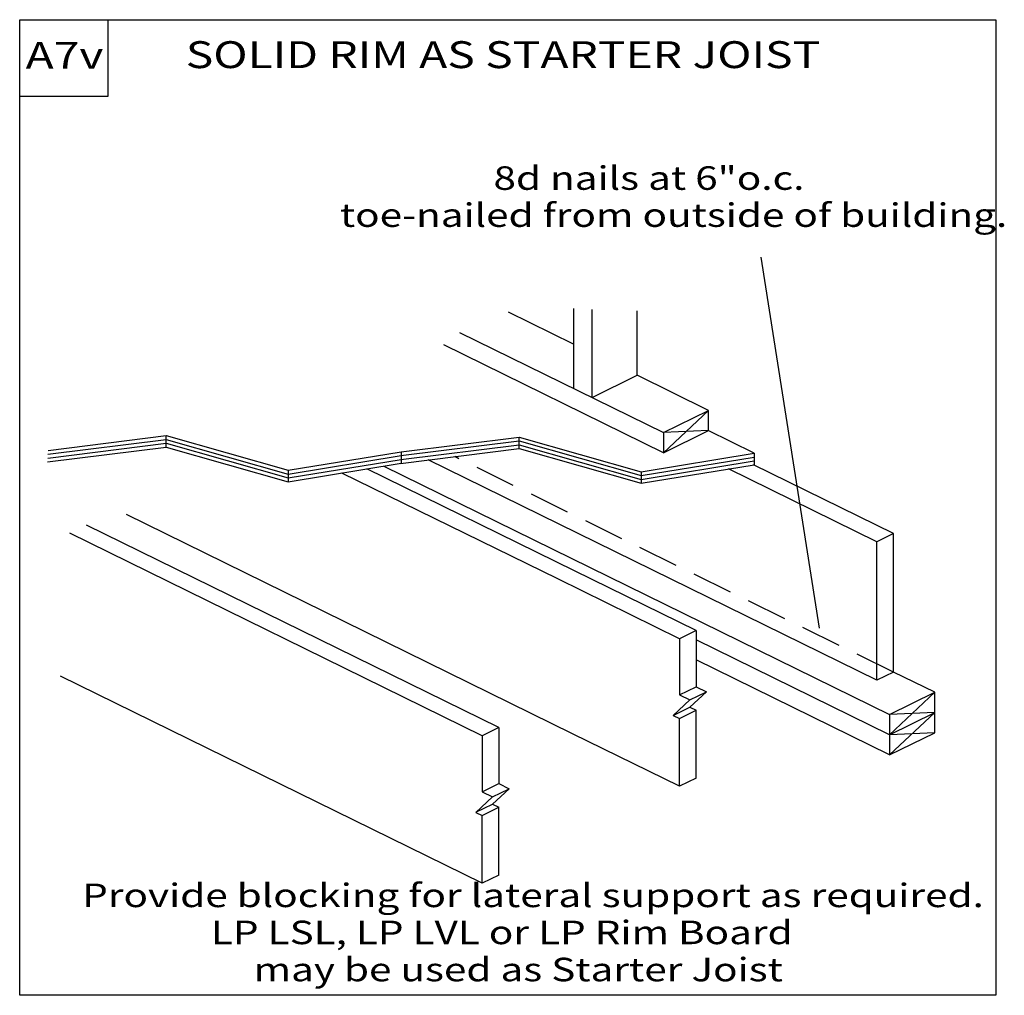
# Model space of a CAD drawing. Units: millimetres. Extents: x 0 to 146, y 0 to 145.
import ezdxf
from ezdxf.enums import TextEntityAlignment as Align

# ---------------------------------------------------------------- set-up
doc = ezdxf.new("R2010")
doc.units = ezdxf.units.MM
doc.header["$MEASUREMENT"] = 0
doc.linetypes.add('DASHED', pattern=[0.75, 0.5, -0.25])
doc.layers.get('0').update_dxf_attribs({"lineweight": 35})
for name, color, linetype, lineweight in [('3 Texts', 7, 'Continuous', 35), ('DONT', 7, 'Continuous', 35), ('TEXT', 7, 'Continuous', 35)]:
    doc.layers.add(name, color=color, linetype=linetype, lineweight=lineweight)
doc.styles.add('Arial', font='ARIAL.TTF')

# ---------------------------------------------------------------- blocks, each defined once
blk = doc.blocks.new('GROUP_0_8cf3ce7b-f104-48a9-a264-044e26e5d60b')
at = {"layer": 'TEXT', "color": 7, "lineweight": 25, "style": 'Arial', "width": 1.26}
for s, p in [('Provide blocking for lateral support as required. ', (9.3, 12.02)), ('LP LSL, LP LVL or LP Rim Board', (28.46, 6.51)), ('may be used as Starter Joist', (34.8, 0.99))]:
    blk.add_text(s, height=3.5, dxfattribs=at).set_placement(p, align=Align.BOTTOM_LEFT)

msp = doc.modelspace()

# ---------------------------------------------------------------- linework, layer by layer
at = {"color": 7, "linetype": 'Continuous', "lineweight": 25, "ltscale": 12}
for p, q in [((0, 145.1), (13.1, 145.1)), ((0, 133.69), (0, 145.1)), ((13.1, 145.1), (13.1, 133.69)), ((13.1, 133.69), (0, 133.69)), ((82.39, 96.86), (72.73, 101.6)), ((82.39, 102.13), (82.39, 90.27)), ((85.14, 88.91), (85.14, 102)), ((91.85, 92.21), (91.85, 101.82)), ((65.41, 98.6), (95.75, 83.71)), ((95.75, 80.7), (63.08, 96.74)), ((85.14, 88.91), (91.85, 92.21)), ((102.46, 87), (91.85, 92.21)), ((95.75, 83.71), (102.46, 87)), ((95.75, 80.7), (102.46, 87)), ((102.46, 84), (102.46, 87)), ((95.75, 80.7), (102.46, 84)), ((102.46, 84), (95.75, 83.71)), ((95.75, 83.71), (95.75, 80.7)), ((109.27, 80.62), (102.43, 83.98)), ((4.18, 79.9), (21.78, 82.11)), ((4.21, 80.48), (21.78, 82.68)), ((4.25, 81.05), (21.78, 83.25)), ((21.78, 81.53), (21.78, 83.25)), ((21.78, 83.25), (39.95, 78.08)), ((21.78, 82.68), (39.95, 77.51)), ((21.78, 82.11), (39.95, 76.94)), ((56.72, 80.26), (74.29, 82.46)), ((56.76, 80.84), (74.29, 83.03)), ((74.29, 81.32), (74.29, 83.03)), ((74.29, 83.03), (92.46, 77.86)), ((74.29, 82.46), (92.46, 77.29)), ((4.14, 79.33), (21.78, 81.53)), ((21.78, 81.53), (39.95, 76.36)), ((39.95, 78.08), (56.76, 80.84)), ((56.65, 79.11), (74.29, 81.32)), ((56.69, 79.69), (74.29, 81.89)), ((74.29, 81.89), (92.46, 76.72)), ((74.29, 81.32), (92.46, 76.15)), ((92.46, 77.86), (109.27, 80.62)), ((109.27, 80.62), (109.27, 78.91)), ((39.95, 77.51), (56.76, 80.27)), ((39.95, 76.94), (56.76, 79.69)), ((39.95, 76.36), (56.76, 79.12)), ((127.51, 46.86), (60.77, 79.63)), ((92.46, 77.29), (109.27, 80.05)), ((92.46, 76.72), (109.27, 79.48)), ((39.95, 78.08), (39.95, 76.36)), ((80.04, 61.92), (47.94, 77.68)), ((82.51, 63.13), (51.64, 78.28)), ((54.17, 78.7), (129.4, 41.76)), ((92.46, 76.15), (109.27, 78.91)), ((92.46, 77.86), (92.46, 76.15)), ((127.51, 67.44), (105.44, 78.28)), ((129.97, 68.66), (109.14, 78.89)), ((45.25, 57.07), (15.88, 71.49)), ((71.26, 39.82), (9.95, 69.92)), ((68.79, 38.61), (7.48, 68.71)), ((129.97, 68.66), (127.51, 67.44)), ((127.51, 46.86), (127.51, 67.44)), ((129.97, 48.07), (129.97, 68.66)), ((100.62, 54.24), (82.51, 63.13)), ((98.15, 53.03), (80.04, 61.92)), ((82.23, 38.91), (45.25, 57.07)), ((100.62, 54.24), (98.15, 53.03)), ((100.62, 54.24), (100.62, 45.9)), ((98.15, 53.03), (98.15, 44.69)), ((100.73, 52.84), (100.62, 52.89)), ((129.4, 38.76), (100.62, 52.89)), ((129.4, 35.76), (100.62, 49.89)), ((129.97, 48.07), (129.97, 50.77)), ((127.51, 46.86), (127.51, 49.55)), ((68.79, 16.68), (6.09, 47.47)), ((129.97, 48.07), (127.51, 46.86)), ((136.11, 45.06), (129.97, 48.07)), ((98.15, 44.69), (100.62, 45.9)), ((100.62, 45.9), (102.17, 45.13)), ((98.15, 44.69), (99.7, 43.92)), ((102.17, 45.13), (99.69, 42.84)), ((99.7, 43.92), (102.17, 45.13)), ((129.4, 38.76), (136.11, 45.06)), ((129.4, 41.76), (136.11, 45.06)), ((136.11, 39.05), (136.11, 45.06)), ((99.7, 43.92), (97.22, 41.63)), ((97.22, 41.63), (99.69, 42.84)), ((99.69, 42.84), (100.62, 42.39)), ((97.22, 41.63), (98.15, 41.18)), ((98.15, 41.18), (100.62, 42.39)), ((98.15, 31.1), (98.15, 41.18)), ((100.62, 32.31), (100.62, 42.39)), ((136.11, 42.06), (129.4, 41.76)), ((129.4, 38.76), (136.11, 42.06)), ((136.11, 42.06), (129.4, 35.76)), ((129.4, 41.76), (129.4, 35.76)), ((71.26, 39.82), (68.79, 38.61)), ((71.26, 39.82), (68.79, 38.61)), ((71.26, 39.82), (71.26, 31.48)), ((68.79, 38.61), (68.79, 30.27)), ((98.15, 31.1), (82.23, 38.91)), ((129.4, 35.76), (136.11, 39.05)), ((136.11, 39.05), (129.4, 38.76)), ((100.62, 32.31), (98.15, 31.1)), ((68.8, 30.27), (71.26, 31.48)), ((71.26, 31.48), (72.82, 30.72)), ((70.35, 29.5), (67.87, 27.21)), ((68.79, 30.27), (70.35, 29.5)), ((72.82, 30.72), (70.33, 28.43)), ((70.35, 29.51), (72.82, 30.72)), ((67.86, 27.22), (70.33, 28.43)), ((68.79, 26.76), (71.26, 27.97)), ((70.33, 28.43), (71.26, 27.97)), ((71.26, 17.89), (71.26, 27.97)), ((67.87, 27.21), (68.79, 26.76)), ((68.79, 16.68), (68.79, 26.76)), ((68.79, 18.02), (68.79, 20.72)), ((71.26, 19.23), (71.26, 21.93)), ((71.26, 17.89), (68.79, 16.68))]:
    msp.add_line(p, q, dxfattribs=at)
at = {"color": 7, "linetype": 'DASHED', "lineweight": 25, "ltscale": 12}
msp.add_line((129.97, 48.07), (64.71, 80.12), dxfattribs=at)
at = {"color": 7, "linetype": 'Continuous', "lineweight": 25, "ltscale": 12}
msp.add_lwpolyline([(0, 0), (0, 145.1), (145.21, 145.1), (145.21, 0)], close=True, dxfattribs=at)
at = {"layer": 'TEXT', "color": 7, "linetype": 'Continuous', "lineweight": 25, "ltscale": 12}
for p, q in [((110.24, 109.8), (118.91, 54.58)), ((56.76, 80.84), (56.76, 79.12)), ((79.23, 62.31), (79.23, 62.31))]:
    msp.add_line(p, q, dxfattribs=at)

# ---------------------------------------------------------------- block references
at = {"color": 7, "linetype": 'ByBlock'}
msp.add_blockref('GROUP_0_8cf3ce7b-f104-48a9-a264-044e26e5d60b', (0, 0), dxfattribs=at)

# ---------------------------------------------------------------- texts
at = {"layer": '3 Texts', "color": 7, "lineweight": 25, "style": 'Arial', "width": 1.26}
for s, p in [('8d nails at 6"o.c. ', (70.48, 118.7)), ('toe-nailed from outside of building.', (47.63, 113.19))]:
    msp.add_text(s, height=3.5, dxfattribs=at).set_placement(p, align=Align.BOTTOM_LEFT)
at = {"layer": 'DONT', "color": 7, "lineweight": 25, "style": 'Arial', "width": 1.26}
msp.add_text('A7v', height=4, dxfattribs=at).set_placement((0.88, 136.55), align=Align.BOTTOM_LEFT)
at = {"layer": 'TEXT', "color": 7, "lineweight": 25, "style": 'Arial', "width": 1.26}
msp.add_text('SOLID RIM AS STARTER JOIST', height=4, dxfattribs=at).set_placement((24.7, 136.65), align=Align.BOTTOM_LEFT)

doc.saveas('drawing.dxf')
